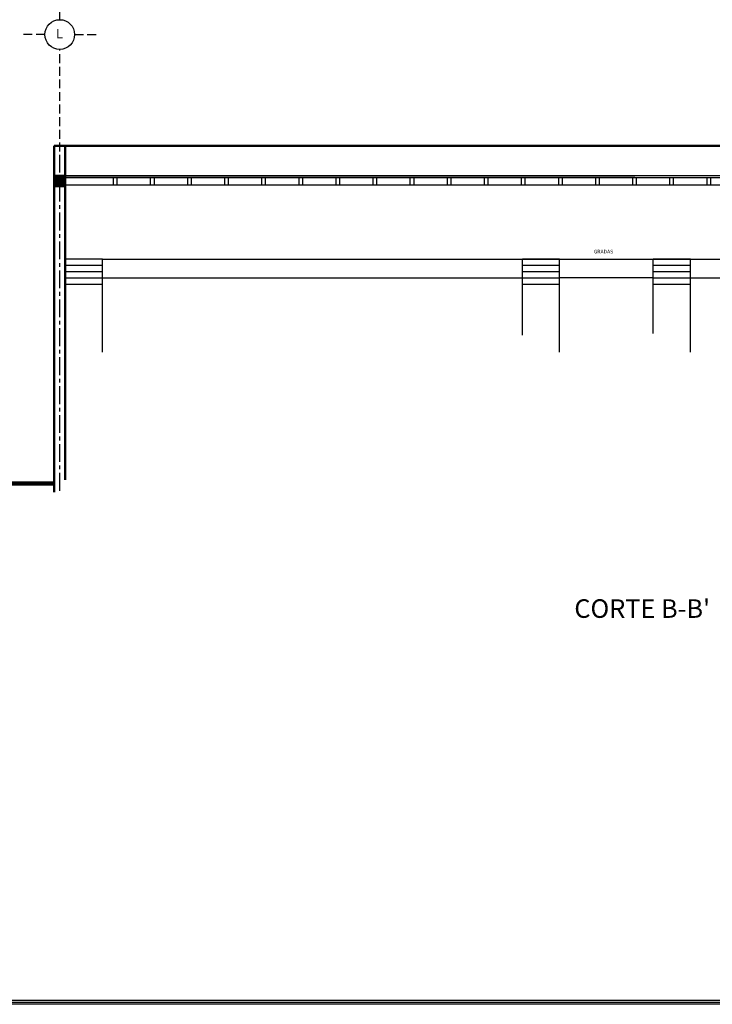
# Model space of a CAD drawing. Units: metres. Extents: x 126 to 502, y 176 to 308.
# Drawn here: x 246 to 265, y 257 to 283 of the extents above; entities that cross this region are included whole.
import ezdxf

# ---------------------------------------------------------------- set-up
doc = ezdxf.new("R2010")
doc.units = ezdxf.units.M
doc.header["$LTSCALE"] = 0.02
doc.linetypes.add('ACAD_ISO02W100', pattern=[15, 12, -3])
doc.linetypes.add('ACAD_ISO04W100', pattern=[30, 24, -3, 0, -3])
for name, color, linetype in [('COTAS', 74, 'Continuous'), ('COTASS', 7, 'Continuous'), ('ejes', 7, 'ACAD_ISO04W100'), ('ESTRUCTURA', 1, 'Continuous'), ('LINEA DE HORIZONTE', 5, 'Continuous'), ('muebles', 8, 'Continuous'), ('texto', 6, 'Continuous')]:
    doc.layers.add(name, color=color, linetype=linetype)
doc.layers.add('muros', color=2, linetype='Continuous', lineweight=50)

msp = doc.modelspace()

# ---------------------------------------------------------------- hatches: boundary and pattern name
at = {"layer": 'ejes', "linetype": 'ACAD_ISO04W100'}
msp.add_hatch(color=256, dxfattribs=at).paths.add_polyline_path([(247.675, 279.3), (247.375, 279.3), (247.375, 279), (247.675, 279)])

# ---------------------------------------------------------------- linework, layer by layer
at = {"layer": 'COTAS', "color": 74, "linetype": 'ACAD_ISO02W100', "lineweight": -2}
for p, q in [((247.525, 283.5), (247.525, 284.1)), ((247.125, 283.1), (246.525, 283.1)), ((247.925, 283.1), (248.525, 283.1))]:
    msp.add_line(p, q, dxfattribs=at)
at = {"layer": 'COTAS', "linetype": 'ACAD_ISO02W100', "lineweight": -2}
msp.add_line((247.525, 279.95), (247.525, 282.7), dxfattribs=at)
at = {"layer": 'COTASS', "color": 0, "lineweight": -2}
msp.add_circle((247.525, 283.1), 0.4, dxfattribs=at)
at = {"layer": 'ejes'}
msp.add_line((247.525, 270.8), (247.525, 280.1), dxfattribs=at)
at = {"layer": 'ejes', "linetype": 'ACAD_ISO04W100'}
for p, q in [((247.375, 279.3), (247.375, 279)), ((247.675, 279.3), (247.375, 279.3)), ((247.675, 279), (247.675, 279.3)), ((247.375, 279), (247.675, 279))]:
    msp.add_line(p, q, dxfattribs=at)
at = {"layer": 'ESTRUCTURA'}
for p, q in [((247.675, 279.3), (278.375, 279.3)), ((263.025, 279.25), (247.675, 279.25)), ((247.675, 279.25), (278.375, 279.25)), ((248.975, 279.05), (248.975, 279.25)), ((249.075, 279.05), (249.075, 279.25)), ((249.975, 279.05), (249.975, 279.25)), ((250.075, 279.05), (250.075, 279.25)), ((250.975, 279.05), (250.975, 279.25)), ((251.075, 279.05), (251.075, 279.25)), ((251.975, 279.05), (251.975, 279.25)), ((252.075, 279.05), (252.075, 279.25)), ((252.975, 279.05), (252.975, 279.25)), ((253.075, 279.05), (253.075, 279.25)), ((253.975, 279.05), (253.975, 279.25)), ((254.075, 279.05), (254.075, 279.25)), ((254.975, 279.05), (254.975, 279.25)), ((255.075, 279.05), (255.075, 279.25)), ((255.975, 279.05), (255.975, 279.25)), ((256.075, 279.05), (256.075, 279.25)), ((256.975, 279.05), (256.975, 279.25)), ((257.075, 279.05), (257.075, 279.25)), ((257.975, 279.05), (257.975, 279.25)), ((258.075, 279.05), (258.075, 279.25)), ((258.975, 279.05), (258.975, 279.25)), ((259.075, 279.05), (259.075, 279.25)), ((259.975, 279.05), (259.975, 279.25)), ((260.075, 279.05), (260.075, 279.25)), ((260.975, 279.05), (260.975, 279.25)), ((261.075, 279.05), (261.075, 279.25)), ((261.975, 279.05), (261.975, 279.25)), ((262.075, 279.05), (262.075, 279.25)), ((262.975, 279.05), (262.975, 279.25)), ((263.075, 279.05), (263.075, 279.25)), ((263.975, 279.05), (263.975, 279.25)), ((264.075, 279.05), (264.075, 279.25)), ((264.975, 279.05), (264.975, 279.25)), ((265.075, 279.05), (265.075, 279.25)), ((247.675, 279.05), (278.375, 279.05))]:
    msp.add_line(p, q, dxfattribs=at)
at = {"layer": 'LINEA DE HORIZONTE', "lineweight": 200}
msp.add_line((247.375, 271), (237.765, 271), dxfattribs=at)
at = {"layer": 'muebles'}
for p, q in [((248.675, 277.04), (247.675, 277.04)), ((248.675, 276.87), (247.675, 276.87)), ((248.675, 277.04), (278.375, 277.04)), ((248.675, 274.54), (248.675, 277.04)), ((261, 277.04), (260, 277.04)), ((260, 275), (260, 277.04)), ((261, 276.87), (260, 276.87)), ((261, 274.54), (261, 277.04)), ((264.525, 277.04), (263.525, 277.04)), ((263.525, 275.04), (263.525, 277.04)), ((264.525, 276.87), (263.525, 276.87)), ((264.525, 274.54), (264.525, 277.04)), ((248.675, 276.7), (247.675, 276.7)), ((261, 276.7), (260, 276.7)), ((264.525, 276.7), (263.525, 276.7)), ((248.675, 276.53), (247.675, 276.53)), ((248.675, 276.36), (247.675, 276.36)), ((248.675, 276.54), (260, 276.54)), ((261, 276.53), (260, 276.53)), ((261, 276.36), (260, 276.36)), ((263.525, 276.54), (261, 276.54)), ((264.525, 276.53), (263.525, 276.53)), ((264.525, 276.36), (263.525, 276.36)), ((264.525, 276.54), (277.373, 276.54))]:
    msp.add_line(p, q, dxfattribs=at)
at = {"layer": 'muros'}
for p, q in [((247.375, 270.76), (247.375, 280.1)), ((278.675, 280.1), (247.375, 280.1)), ((247.675, 271.1), (247.675, 280.1))]:
    msp.add_line(p, q, dxfattribs=at)
at = {"layer": 'muros', "lineweight": -2}
msp.add_line((298.149, 257.008), (232.149, 257.008), dxfattribs=at)
at = {"layer": 'texto', "lineweight": -2}
for p, q in [((298.199, 256.958), (232.099, 256.958)), ((298.099, 257.058), (232.199, 257.058))]:
    msp.add_line(p, q, dxfattribs=at)

# ---------------------------------------------------------------- texts
at = {"layer": 'COTAS', "color": 74, "linetype": 'ACAD_ISO02W100', "lineweight": -2, "insert": (247.518, 283.249), "char_height": 0.25, "width": 0.3596, "attachment_point": 2}
msp.add_mtext('{\\fVineta BT|b0|i0|c0|p82;L}', dxfattribs=at)
at = {"layer": 'texto', "attachment_point": 2}
for s, insert, char_height, width in [('{\\fVineta BT|b0|i0|c0|p82;GRADAS}', (262.183, 277.298), 0.1, 1.6028), ("{\\fVineta BT|b0|i0|c0|p82;CORTE B-B'}", (263.227, 267.875), 0.5, 20.8336)]:
    msp.add_mtext(s, dxfattribs=dict(at, insert=insert, char_height=char_height, width=width))

doc.saveas('drawing.dxf')
